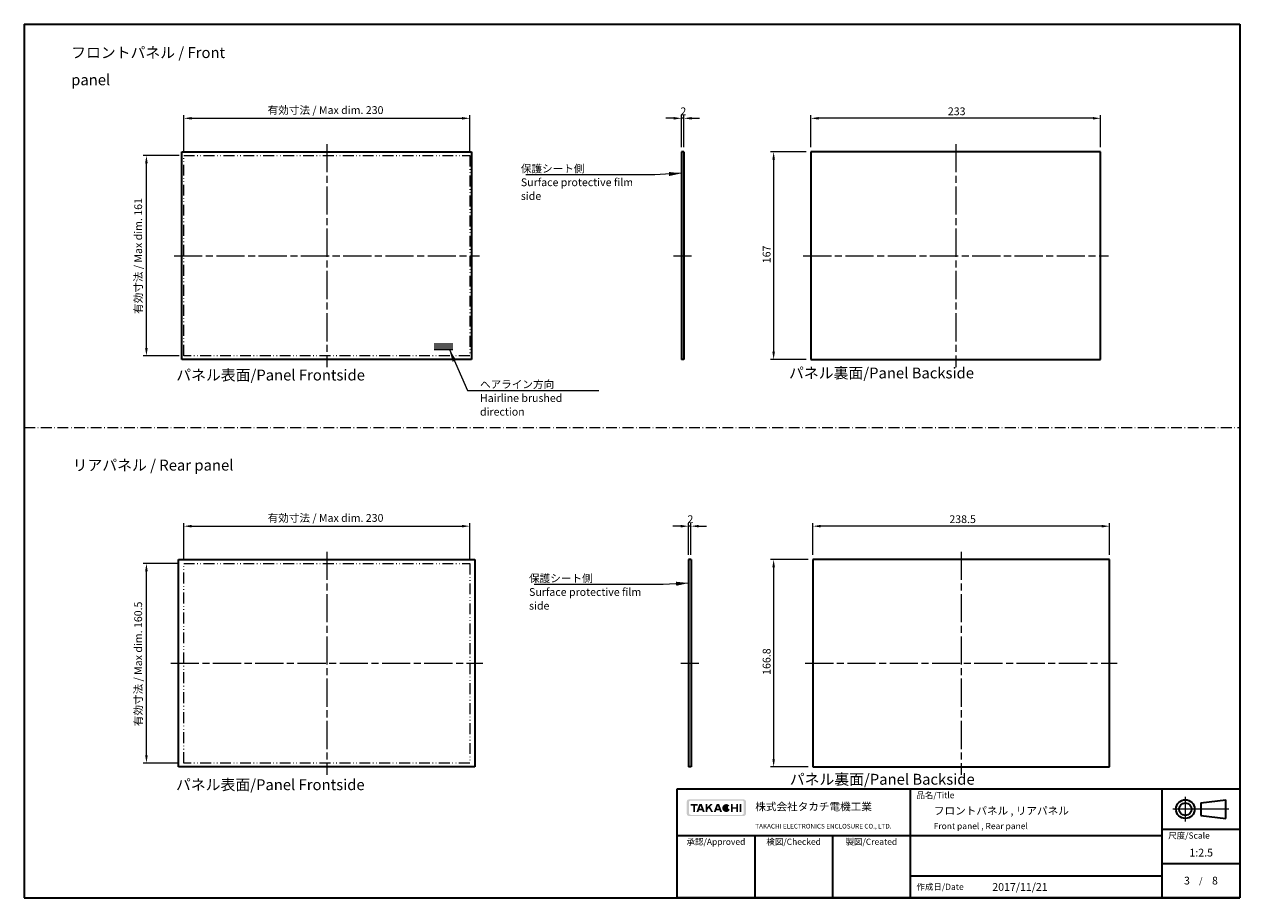
# Model space of a CAD drawing. Units: millimetres. Extents: x 0 to 9454, y 0 to 1264.
# Drawn here: x 3343 to 4321, y 0 to 702 of the extents above; entities that cross this region are included whole.
import ezdxf
from ezdxf.enums import TextEntityAlignment as Align

# ---------------------------------------------------------------- set-up
doc = ezdxf.new("R2010")
doc.units = ezdxf.units.MM
doc.header["$LTSCALE"] = 4
for name, pattern in [('CHAIN', [0.3543, 0.2362, -0.0295, 0.0591, -0.0295]), ('DASH_DOT', [0.37, 0.24, -0.06, 0.01, -0.06]), ('DASH_DOUBLE_DOT', [0.4398, 0.24, -0.06, 0.0098, -0.06, 0.01, -0.06])]:
    doc.linetypes.add(name, pattern=pattern)
doc.layers.get('Defpoints').update_dxf_attribs({"lineweight": 25})
for name, color, linetype, lineweight in [('Border (ISO)', 7, 'Continuous', 35), ('Centerline (ISO)', 131, 'Continuous', 18), ('Dimension (ISO)', 7, 'Continuous', 18), ('Hatch (ISO)', 1, 'Continuous', 18), ('Sketch Geometry (ISO)', 7, 'Continuous', 18), ('Symbol (ISO)', 7, 'Continuous', 18), ('Title (ISO)', 7, 'Continuous', 35), ('Visible (ISO)', 7, 'Continuous', 35)]:
    doc.layers.add(name, color=color, linetype=linetype, lineweight=lineweight)
doc.styles.add('Note Text (TK)', font='txt')
doc.styles.add('文字スタイル67', font='arial.ttf')
doc.dimstyles.new('Default - Method 1b (TK)', dxfattribs={"dimscale": 4, "dimtxt": 2.5, "dimasz": 2.5, "dimexe": 1, "dimexo": 1.5, "dimgap": 1, "dimtad": 1, "dimtoh": 1, "dimrnd": 1e-08, "dimdsep": 46, "dimtxsty": 'Note Text (TK)', "dimcen": 0.09, "dimdle": 5, "dimclrd": 100, "dimclre": 100, "dimclrt": 7, "dimadec": 1, "dimazin": 1, "dimtfac": 1, "dimtmove": 0, "dimatfit": 3, "dimfxl": 0, "dimtolj": 1, "dimlwd": -1, "dimlwe": -1, "dimarcsym": 0})
doc.dimstyles.new('Default - Method 1b (TK)$7', dxfattribs={"dimscale": 4, "dimtxt": 2.5, "dimasz": 2.5, "dimexe": 1, "dimexo": 1.5, "dimgap": 1, "dimtad": 1, "dimtoh": 1, "dimrnd": 1e-08, "dimdsep": 46, "dimtxsty": 'Note Text (TK)', "dimcen": 0.09, "dimdle": 5, "dimclrd": 100, "dimclre": 100, "dimclrt": 7, "dimadec": 1, "dimazin": 1, "dimtfac": 1, "dimtmove": 0, "dimatfit": 3, "dimfxl": 0, "dimtolj": 1, "dimlwd": -1, "dimlwe": -1, "dimarcsym": 0})

# ---------------------------------------------------------------- blocks, each defined once
blk = doc.blocks.new('図面枠 tk図枠')
at = {"layer": 'Border (ISO)'}
for p, q in [((14.5, 289), (405.5, 289)), ((14.5, 289), (14.5, 8)), ((405.5, 289), (405.5, 8)), ((14.5, 8), (405.5, 8))]:
    blk.add_line(p, q, dxfattribs=at)
blk = doc.blocks.new('表題欄 tk表題欄')
at = {"layer": 'Hatch (ISO)'}
h = blk.add_hatch(color=256, dxfattribs=at)
edge = h.paths.add_edge_path(flags=0)
edge.add_arc((95.58, 236.3), 0.596, 270, 360)
edge.add_line((96.17, 236.3), (96.17, 239.71))
edge.add_arc((95.58, 239.71), 0.596, 0, 90)
edge.add_line((95.58, 240.31), (79.14, 240.31))
edge.add_arc((79.14, 239.71), 0.596, 90, 180)
edge.add_line((78.54, 239.71), (78.54, 236.3))
edge.add_arc((79.14, 236.3), 0.596, 180, 270)
edge.add_line((79.14, 235.7), (95.58, 235.7))
edge = h.paths.add_edge_path()
edge.add_line((77.84, 239.96), (77.84, 236.05))
edge.add_arc((78.54, 236.05), 0.702, 180, 270)
edge.add_line((78.54, 235.35), (96.17, 235.35))
edge.add_arc((96.17, 236.05), 0.702, 270, 360)
edge.add_line((96.87, 236.05), (96.87, 239.96))
edge.add_arc((96.17, 239.96), 0.702, 0, 90)
edge.add_line((96.17, 240.66), (78.54, 240.66))
edge.add_arc((78.54, 239.96), 0.702, 90, 180)
for points in [[(79.07, 239.15), (79.07, 238.66), (79.92, 238.66), (79.92, 236.66), (80.51, 236.66), (80.51, 238.66), (81.36, 238.66), (81.36, 239.15)], [(85.68, 236.66), (84.94, 237.89), (84.42, 237.32), (84.42, 236.66), (83.9, 236.66), (83.9, 239.15), (84.42, 239.15), (84.42, 238.1), (85.39, 239.15), (86.11, 239.15), (85.32, 238.3), (86.3, 236.66)], [(92.09, 239.15), (92.09, 236.66), (92.61, 236.66), (92.61, 237.66), (93.77, 237.66), (93.77, 236.66), (94.29, 236.66), (94.29, 239.15), (93.77, 239.15), (93.77, 238.15), (92.61, 238.15), (92.61, 239.15)], [(94.84, 239.15), (94.84, 236.66), (95.36, 236.66), (95.36, 239.15)]]:
    blk.add_hatch(color=256, dxfattribs=at).paths.add_polyline_path(points)
h = blk.add_hatch(color=256, dxfattribs=at)
h.paths.add_polyline_path([(82.59, 237.71), (81.95, 237.71), (82.27, 238.58)], flags=0)
h.paths.add_polyline_path([(82.78, 237.2), (81.76, 237.2), (81.57, 236.66), (80.95, 236.66), (81.86, 239.15), (82.68, 239.15), (83.59, 236.66), (82.98, 236.66)])
h = blk.add_hatch(color=256, dxfattribs=at)
h.paths.add_polyline_path([(87.53, 237.71), (88.16, 237.71), (87.85, 238.58)], flags=0)
h.paths.add_polyline_path([(87.14, 236.66), (87.34, 237.2), (88.35, 237.2), (88.55, 236.66), (89.17, 236.66), (88.25, 239.15), (87.44, 239.15), (86.52, 236.66)])
h = blk.add_hatch(color=256, dxfattribs=at)
edge = h.paths.add_edge_path()
edge.add_arc((90.52, 237.9), 1.27, 38.5505, 336.582)
edge.add_line((91.69, 237.4), (91.17, 237.62))
edge.add_ellipse((90.52, 237.9), major_axis=(0, -0.8), ratio=0.867347, start_angle=124.651, end_angle=429.4109, ccw=False)
edge.add_line((91.09, 238.36), (91.52, 238.7))
at = {"layer": 'Title (ISO)'}
for p, q in [((74.71, 244.05), (255.71, 244.05)), ((74.71, 209.05), (74.71, 244.05)), ((149.71, 244.05), (149.71, 209.05)), ((230.71, 244.05), (230.71, 209.05)), ((255.71, 244.05), (255.71, 209.05)), ((243.21, 239.55), (251.21, 240.55)), ((243.21, 239.55), (243.21, 235.55)), ((251.21, 234.55), (251.21, 240.55)), ((243.21, 235.55), (251.21, 234.55)), ((230.71, 231.05), (255.71, 231.05)), ((74.71, 229.05), (230.71, 229.05)), ((99.71, 229.05), (99.71, 209.05)), ((124.71, 229.05), (124.71, 209.05)), ((230.71, 220.05), (255.71, 220.05)), ((149.71, 216.05), (230.71, 216.05)), ((255.71, 209.05), (74.71, 209.05))]:
    blk.add_line(p, q, dxfattribs=at)
at = {"layer": 'Title (ISO)', "color": 4, "linetype": 'CHAIN', "lineweight": 18, "ltscale": 8.88956}
blk.add_line((238.21, 241.55), (238.21, 233.55), dxfattribs=at)
at = {"layer": 'Title (ISO)', "color": 4, "linetype": 'CHAIN', "lineweight": 18, "ltscale": 20.001633}
blk.add_line((252.21, 237.55), (234.21, 237.55), dxfattribs=at)
at = {"layer": 'Title (ISO)'}
for radius in [3, 2]:
    blk.add_circle((238.21, 237.55), radius, dxfattribs=at)
at = {"layer": 'Title (ISO)', "color": 1, "char_height": 2, "line_spacing_factor": 1.5, "style": 'Note Text (TK)'}
for s, insert, attachment_point in [('\\fＭＳ Ｐゴシック|b0|i0;\\H2.0000;品名/Title', (151.71, 242.05), 4), ('\\fＭＳ Ｐゴシック|b0|i0;\\H2.0000;承認/Approved', (87.21, 227.05), 5), ('\\fＭＳ Ｐゴシック|b0|i0;\\H2.0000;検図/Checked', (112.21, 227.05), 5), ('\\fＭＳ Ｐゴシック|b0|i0;\\H2.0000;製図/Created', (137.21, 227.05), 5), ('\\fＭＳ Ｐゴシック|b0|i0;\\H2.0000;尺度/Scale', (232.71, 229.05), 4), ('\\fＭＳ Ｐゴシック|b0|i0;\\H2.0000;作成日/Date', (151.71, 212.55), 4)]:
    blk.add_mtext(s, dxfattribs=dict(at, insert=insert, attachment_point=attachment_point))
at = {"layer": 'Title (ISO)', "color": 7, "line_spacing_factor": 1.5, "style": 'Note Text (TK)'}
for s, insert, char_height, attachment_point in [('株式会社タカチ電機工業', (99.87, 238.05), 2.5, 4), ('\\fArial|b0|i0;\\H1.4986;TAKACHI ELECTRONICS ENCLOSURE CO., LTD.', (99.87, 232.05), 1.4986, 4), ('\\fＭＳ Ｐゴシック|b0|i0;\\H2.0000;/', (243.21, 214.55), 2, 5)]:
    blk.add_mtext(s, dxfattribs=dict(at, insert=insert, char_height=char_height, attachment_point=attachment_point))
at = {"layer": 'Title (ISO)', "color": 7}
for tag, p, height, style in [('<品名>_001', (157.34, 235.6), 2.5, 'Note Text (TK)'), ('<Title>_001', (157.28, 230.55), 2, '文字スタイル67'), ('<ページ_No.>_001', (238.1, 213.3), 2.5, 'Note Text (TK)'), ('<総ページ数>_001', (246.8, 213.3), 2.5, 'Note Text (TK)'), ('作成日_001', (176.12, 211.26), 2.5, 'Note Text (TK)')]:
    blk.add_attdef(tag, p, '', height=height, dxfattribs=dict(at, style=style))
at = {"layer": 'Title (ISO)', "color": 7, "style": 'Note Text (TK)'}
for tag, p in [('<尺度>', (243.21, 223.55)), ('<承認>', (87.21, 217.05))]:
    blk.add_attdef(tag, text='', height=2.5, dxfattribs=at).set_placement(p, align=Align.MIDDLE_CENTER)
blk = doc.blocks.new('*D88')
at = {"layer": 'Defpoints', "color": 0, "transparency": 16777216}
for p in [(3701.72, 626.89), (3471.72, 596.89), (3701.72, 596.89)]:
    blk.add_point(p, dxfattribs=at)
at = {"layer": 'Dimension (ISO)', "color": 100, "transparency": 16777216}
for p, q in [((3471.72, 600.64), (3471.72, 629.39)), ((3477.97, 626.89), (3695.47, 626.89)), ((3701.72, 600.64), (3701.72, 629.39))]:
    blk.add_line(p, q, dxfattribs=at)
for points in [[(3477.97, 627.94), (3477.97, 625.85), (3471.72, 626.89)], [(3695.47, 627.94), (3695.47, 625.85), (3701.72, 626.89)]]:
    blk.add_solid(points, dxfattribs=at)
at = {"layer": 'Dimension (ISO)', "color": 7, "transparency": 16777216, "insert": (3539.2, 633.51), "char_height": 6.25, "attachment_point": 4, "style": 'Note Text (TK)'}
blk.add_mtext('\\A1;\\fＭＳ Ｐゴシック|b0|i0;\\H6.2500;有効寸法 / Max dim. 230', dxfattribs=at)
blk = doc.blocks.new('*D89')
at = {"layer": 'Defpoints', "color": 0, "transparency": 16777216}
for p in [(3441.72, 596.89), (3471.72, 596.89), (3471.72, 435.89)]:
    blk.add_point(p, dxfattribs=at)
at = {"layer": 'Dimension (ISO)', "color": 100, "transparency": 16777216}
for p, q in [((3467.97, 596.89), (3439.22, 596.89)), ((3441.72, 442.14), (3441.72, 590.64)), ((3467.97, 435.89), (3439.22, 435.89))]:
    blk.add_line(p, q, dxfattribs=at)
for points in [[(3440.67, 590.64), (3442.76, 590.64), (3441.72, 596.89)], [(3440.67, 442.14), (3442.76, 442.14), (3441.72, 435.89)]]:
    blk.add_solid(points, dxfattribs=at)
at = {"layer": 'Dimension (ISO)', "color": 7, "transparency": 16777216, "insert": (3435.1, 469.57), "char_height": 6.25, "attachment_point": 4, "rotation": 90, "style": 'Note Text (TK)'}
blk.add_mtext('\\A1;\\fＭＳ Ｐゴシック|b0|i0;\\H6.2500;有効寸法 / Max dim. 161', dxfattribs=at)
blk = doc.blocks.new('*D90')
at = {"layer": 'Defpoints', "color": 0, "transparency": 16777216}
for p in [(3701.72, 298.82), (3471.72, 268.82), (3701.72, 268.82)]:
    blk.add_point(p, dxfattribs=at)
at = {"layer": 'Dimension (ISO)', "color": 100, "transparency": 16777216}
for p, q in [((3471.72, 272.57), (3471.72, 301.32)), ((3477.97, 298.82), (3695.47, 298.82)), ((3701.72, 272.57), (3701.72, 301.32))]:
    blk.add_line(p, q, dxfattribs=at)
for points in [[(3477.97, 299.86), (3477.97, 297.78), (3471.72, 298.82)], [(3695.47, 299.86), (3695.47, 297.78), (3701.72, 298.82)]]:
    blk.add_solid(points, dxfattribs=at)
at = {"layer": 'Dimension (ISO)', "color": 7, "transparency": 16777216, "insert": (3539.2, 305.44), "char_height": 6.25, "attachment_point": 4, "style": 'Note Text (TK)'}
blk.add_mtext('\\A1;\\fＭＳ Ｐゴシック|b0|i0;\\H6.2500;有効寸法 / Max dim. 230', dxfattribs=at)
blk = doc.blocks.new('*D91')
at = {"layer": 'Defpoints', "color": 0, "transparency": 16777216}
for p in [(3441.72, 268.82), (3471.72, 268.82), (3471.72, 108.32)]:
    blk.add_point(p, dxfattribs=at)
at = {"layer": 'Dimension (ISO)', "color": 100, "transparency": 16777216}
for p, q in [((3467.97, 268.82), (3439.22, 268.82)), ((3441.72, 114.57), (3441.72, 262.57)), ((3467.97, 108.32), (3439.22, 108.32))]:
    blk.add_line(p, q, dxfattribs=at)
for points in [[(3440.67, 262.57), (3442.76, 262.57), (3441.72, 268.82)], [(3440.67, 114.57), (3442.76, 114.57), (3441.72, 108.32)]]:
    blk.add_solid(points, dxfattribs=at)
at = {"layer": 'Dimension (ISO)', "color": 7, "transparency": 16777216, "insert": (3435.1, 137.93), "char_height": 6.25, "attachment_point": 4, "rotation": 90, "style": 'Note Text (TK)'}
blk.add_mtext('\\A1;\\fＭＳ Ｐゴシック|b0|i0;\\H6.2500;有効寸法 / Max dim. 160.5', dxfattribs=at)
blk = doc.blocks.new('*D92')
at = {"layer": 'Defpoints', "color": 0, "transparency": 16777216}
for p in [(3871.95, 626.89), (3871.95, 599.89), (3873.95, 599.89)]:
    blk.add_point(p, dxfattribs=at)
at = {"layer": 'Dimension (ISO)', "color": 100, "transparency": 16777216}
for p, q in [((3865.7, 626.89), (3859.45, 626.89)), ((3871.95, 603.64), (3871.95, 629.39)), ((3873.95, 626.89), (3871.95, 626.89)), ((3873.95, 603.64), (3873.95, 629.39)), ((3880.2, 626.89), (3886.45, 626.89))]:
    blk.add_line(p, q, dxfattribs=at)
for points in [[(3865.7, 627.94), (3865.7, 625.85), (3871.95, 626.89)], [(3880.2, 627.94), (3880.2, 625.85), (3873.95, 626.89)]]:
    blk.add_solid(points, dxfattribs=at)
at = {"layer": 'Dimension (ISO)', "color": 7, "transparency": 16777216, "insert": (3871.14, 632.52), "char_height": 6.25, "attachment_point": 4, "style": 'Note Text (TK)'}
blk.add_mtext('\\A1;2', dxfattribs=at)
blk = doc.blocks.new('*D93')
at = {"layer": 'Defpoints', "color": 0, "transparency": 16777216}
for p in [(3976.16, 626.89), (3976.16, 599.89), (4209.16, 599.89)]:
    blk.add_point(p, dxfattribs=at)
at = {"layer": 'Dimension (ISO)', "color": 100, "transparency": 16777216}
for p, q in [((3976.16, 603.64), (3976.16, 629.39)), ((4202.91, 626.89), (3982.41, 626.89)), ((4209.16, 603.64), (4209.16, 629.39))]:
    blk.add_line(p, q, dxfattribs=at)
for points in [[(3982.41, 627.94), (3982.41, 625.85), (3976.16, 626.89)], [(4202.91, 627.94), (4202.91, 625.85), (4209.16, 626.89)]]:
    blk.add_solid(points, dxfattribs=at)
at = {"layer": 'Dimension (ISO)', "color": 7, "transparency": 16777216, "insert": (4086.3, 632.52), "char_height": 6.25, "attachment_point": 4, "style": 'Note Text (TK)'}
blk.add_mtext('\\A1;233', dxfattribs=at)
blk = doc.blocks.new('*D94')
at = {"layer": 'Defpoints', "color": 0, "transparency": 16777216}
for p in [(3976.16, 599.89), (3946.16, 432.89), (3976.16, 432.89)]:
    blk.add_point(p, dxfattribs=at)
at = {"layer": 'Dimension (ISO)', "color": 100, "transparency": 16777216}
for p, q in [((3972.41, 599.89), (3943.66, 599.89)), ((3946.16, 593.64), (3946.16, 439.14)), ((3972.41, 432.89), (3943.66, 432.89))]:
    blk.add_line(p, q, dxfattribs=at)
for points in [[(3945.12, 593.64), (3947.2, 593.64), (3946.16, 599.89)], [(3945.12, 439.14), (3947.2, 439.14), (3946.16, 432.89)]]:
    blk.add_solid(points, dxfattribs=at)
at = {"layer": 'Dimension (ISO)', "color": 7, "transparency": 16777216, "insert": (3940.53, 510.34), "char_height": 6.25, "attachment_point": 4, "rotation": 90, "style": 'Note Text (TK)'}
blk.add_mtext('\\A1;167', dxfattribs=at)
blk = doc.blocks.new('*D95')
at = {"layer": 'Defpoints', "color": 0, "transparency": 16777216}
for p in [(3877.7, 298.82), (3877.7, 271.97), (3879.7, 271.97)]:
    blk.add_point(p, dxfattribs=at)
at = {"layer": 'Dimension (ISO)', "color": 100, "transparency": 16777216}
for p, q in [((3871.45, 298.82), (3865.2, 298.82)), ((3877.7, 275.72), (3877.7, 301.32)), ((3879.7, 298.82), (3877.7, 298.82)), ((3879.7, 275.72), (3879.7, 301.32)), ((3885.95, 298.82), (3892.2, 298.82))]:
    blk.add_line(p, q, dxfattribs=at)
for points in [[(3871.45, 299.86), (3871.45, 297.78), (3877.7, 298.82)], [(3885.95, 299.86), (3885.95, 297.78), (3879.7, 298.82)]]:
    blk.add_solid(points, dxfattribs=at)
at = {"layer": 'Dimension (ISO)', "color": 7, "transparency": 16777216, "insert": (3876.89, 304.45), "char_height": 6.25, "attachment_point": 4, "style": 'Note Text (TK)'}
blk.add_mtext('\\A1;2', dxfattribs=at)
blk = doc.blocks.new('*D96')
at = {"layer": 'Defpoints', "color": 0, "transparency": 16777216}
for p in [(3977.8, 298.82), (3977.8, 271.97), (4216.3, 271.97)]:
    blk.add_point(p, dxfattribs=at)
at = {"layer": 'Dimension (ISO)', "color": 100, "transparency": 16777216}
for p, q in [((3977.8, 275.72), (3977.8, 301.32)), ((4210.05, 298.82), (3984.05, 298.82)), ((4216.3, 275.72), (4216.3, 301.32))]:
    blk.add_line(p, q, dxfattribs=at)
for points in [[(3984.05, 299.86), (3984.05, 297.78), (3977.8, 298.82)], [(4210.05, 299.86), (4210.05, 297.78), (4216.3, 298.82)]]:
    blk.add_solid(points, dxfattribs=at)
at = {"layer": 'Dimension (ISO)', "color": 7, "transparency": 16777216, "insert": (4087.5, 304.45), "char_height": 6.25, "attachment_point": 4, "style": 'Note Text (TK)'}
blk.add_mtext('\\A1;238.5', dxfattribs=at)
blk = doc.blocks.new('*D97')
at = {"layer": 'Defpoints', "color": 0, "transparency": 16777216}
for p in [(3977.8, 271.97), (3946.16, 105.17), (3977.8, 105.17)]:
    blk.add_point(p, dxfattribs=at)
at = {"layer": 'Dimension (ISO)', "color": 100, "transparency": 16777216}
for p, q in [((3974.05, 271.97), (3943.66, 271.97)), ((3946.16, 265.72), (3946.16, 111.42)), ((3974.05, 105.17), (3943.66, 105.17))]:
    blk.add_line(p, q, dxfattribs=at)
for points in [[(3945.12, 265.72), (3947.2, 265.72), (3946.16, 271.97)], [(3945.12, 111.42), (3947.2, 111.42), (3946.16, 105.17)]]:
    blk.add_solid(points, dxfattribs=at)
at = {"layer": 'Dimension (ISO)', "color": 7, "transparency": 16777216, "insert": (3940.53, 179.25), "char_height": 6.25, "attachment_point": 4, "rotation": 90, "style": 'Note Text (TK)'}
blk.add_mtext('\\A1;166.8', dxfattribs=at)

msp = doc.modelspace()

# ---------------------------------------------------------------- linework, layer by layer
at = {"layer": 'Centerline (ISO)', "linetype": 'CHAIN', "ltscale": 23.990969}
for p, q in [((3586.7161, 606.1436), (3586.7161, 426.6436)), ((4092.6591, 606.1436), (4092.6591, 426.6436)), ((3463.9661, 516.3936), (3709.4661, 516.3936)), ((3969.9091, 516.3936), (4215.4091, 516.3936)), ((3586.7161, 278.2213), (3586.7161, 98.9213)), ((4097.0523, 278.2213), (4097.0523, 98.9213)), ((3461.2161, 188.5713), (3712.2161, 188.5713)), ((3971.5523, 188.5713), (4222.5523, 188.5713))]:
    msp.add_line(p, q, dxfattribs=at)
at = {"layer": 'Centerline (ISO)', "linetype": 'CHAIN', "ltscale": 6.444903}
for p, q in [((3865.7026, 516.3936), (3880.2026, 516.3936)), ((3871.4539, 188.5713), (3885.9539, 188.5713))]:
    msp.add_line(p, q, dxfattribs=at)
at = {"layer": 'Sketch Geometry (ISO)', "color": 4, "linetype": 'DASH_DOUBLE_DOT', "lineweight": 18, "ltscale": 9.095043}
for p, q in [((3471.7161, 596.8936), (3701.7161, 596.8936)), ((3701.7161, 435.8936), (3471.7161, 435.8936)), ((3471.7161, 268.8213), (3701.7161, 268.8213)), ((3701.7161, 108.3213), (3471.7161, 108.3213))]:
    msp.add_line(p, q, dxfattribs=at)
at = {"layer": 'Sketch Geometry (ISO)', "color": 4, "linetype": 'DASH_DOUBLE_DOT', "lineweight": 18, "ltscale": 9.151887}
for p, q in [((3471.7161, 435.8936), (3471.7161, 596.8936)), ((3701.7161, 596.8936), (3701.7161, 435.8936))]:
    msp.add_line(p, q, dxfattribs=at)
at = {"layer": 'Sketch Geometry (ISO)'}
for p, q in [((3673.2161, 445.3936), (3688.2161, 445.3936)), ((3673.2161, 443.8936), (3688.2161, 443.8936)), ((3673.2161, 442.3936), (3688.2161, 442.3936)), ((3673.2161, 440.8936), (3688.2161, 440.8936))]:
    msp.add_line(p, q, dxfattribs=at)
at = {"layer": 'Sketch Geometry (ISO)', "color": 4, "linetype": 'DASH_DOT', "lineweight": 18, "ltscale": 9.032108}
msp.add_line((3343.5, 378.1608), (4320.9999, 378.1608), dxfattribs=at)
at = {"layer": 'Sketch Geometry (ISO)', "color": 4, "linetype": 'DASH_DOUBLE_DOT', "lineweight": 18, "ltscale": 9.123466}
for p, q in [((3471.7161, 108.3213), (3471.7161, 268.8213)), ((3701.7161, 268.8213), (3701.7161, 108.3213))]:
    msp.add_line(p, q, dxfattribs=at)
at = {"layer": 'Visible (ISO)'}
for p, q in [((3470.2161, 432.8936), (3470.2161, 599.8936)), ((3470.2161, 599.8936), (3703.2161, 599.8936)), ((3703.2161, 599.8936), (3703.2161, 432.8936)), ((3871.9526, 599.8936), (3871.9526, 432.8936)), ((3873.9526, 599.8936), (3871.9526, 599.8936)), ((3873.9526, 599.8936), (3873.9526, 432.8936)), ((3976.1591, 599.8936), (3976.1591, 432.8936)), ((4209.1591, 599.8936), (3976.1591, 599.8936)), ((4209.1591, 432.8936), (4209.1591, 599.8936)), ((3703.2161, 432.8936), (3470.2161, 432.8936)), ((3873.9526, 432.8936), (3871.9526, 432.8936)), ((3976.1591, 432.8936), (4209.1591, 432.8936)), ((3467.4661, 105.1713), (3467.4661, 271.9713)), ((3467.4661, 271.9713), (3705.9661, 271.9713)), ((3705.9661, 271.9713), (3705.9661, 105.1713)), ((3877.7039, 271.9713), (3877.7039, 105.1713)), ((3879.7039, 271.9713), (3877.7039, 271.9713)), ((3879.7039, 271.9713), (3879.7039, 105.1713)), ((3977.8023, 271.9713), (3977.8023, 105.1713)), ((4216.3023, 271.9713), (3977.8023, 271.9713)), ((4216.3023, 105.1713), (4216.3023, 271.9713)), ((3705.9661, 105.1713), (3467.4661, 105.1713)), ((3879.7039, 105.1713), (3877.7039, 105.1713)), ((3977.8023, 105.1713), (4216.3023, 105.1713))]:
    msp.add_line(p, q, dxfattribs=at)

# ---------------------------------------------------------------- block references
at = {"xscale": 2.5, "yscale": 2.5, "zscale": 2.5}
msp.add_blockref('図面枠 tk図枠', (3307.25, -20), dxfattribs=at)
ref = msp.add_blockref('表題欄 tk表題欄', (3681.7279, -522.6318), dxfattribs=dict(xscale=2.5, yscale=2.5, zscale=2.5))
ref.add_attrib('<品名>_001', 'フロントパネル , リアパネル', (4075.0767, 66.804), dxfattribs={"layer": 'Title (ISO)', "color": 7, "height": 6.25, "style": 'Note Text (TK)'})
ref.add_attrib('<尺度>_001', '1:2.5', (4280.5881, 33.125), dxfattribs={"layer": 'Title (ISO)', "color": 7, "height": 6.25, "style": 'Note Text (TK)'})
ref.add_attrib('作成日_001', '2017/11/21', (4122.0156, 5.5185), dxfattribs={"layer": 'Title (ISO)', "color": 7, "height": 6.25, "style": 'Note Text (TK)'})
ref.add_attrib('<Title>_001', 'Front panel , Rear panel', (4074.854, 55.1381), dxfattribs={"layer": 'Title (ISO)', "color": 7, "height": 5, "style": '文字スタイル67'})
ref.add_attrib('<ページ_No.>_001', '3', (4276.2273, 10.625), dxfattribs={"layer": 'Title (ISO)', "color": 7, "height": 6.25, "style": 'Note Text (TK)'})
ref.add_attrib('<総ページ数>_001', '8', (4298.7273, 10.625), dxfattribs={"layer": 'Title (ISO)', "color": 7, "height": 6.25, "style": 'Note Text (TK)'})

# ---------------------------------------------------------------- texts
at = {"layer": 'Symbol (ISO)', "color": 7, "style": 'Note Text (TK)'}
for s, insert, char_height, width, attachment_point, line_spacing_factor in [('{\\fＭＳ Ｐゴシック|b0|i0;\\H8.7500;フロントパネル / Front panel}', (3381.1862, 668.806), 8.75, 156.732464, 4, 1.5), ('{\\fＭＳ Ｐゴシック|b0|i0;保護シート側\\P\\fＭＳ Ｐゴシック|b0|i0;Surface protective film side}', (3742.8631, 589.5871), 6.25, 107.748544, 1, 1.058182), ('{\\fＭＳ Ｐゴシック|b0|i0;ヘアライン方向\\P\\fＭＳ Ｐゴシック|b0|i0;Hairline brushed direction}', (3709.9971, 416.0482), 6.25, 99.488306, 1, 1.058182), ('{\\fＭＳ Ｐゴシック|b0|i0;\\H8.7500;リアパネル / Rear panel}', (3382.3539, 347.9253), 8.75, 132.580411, 4, 1.5), ('{\\fＭＳ Ｐゴシック|b0|i0;保護シート側\\P\\fＭＳ Ｐゴシック|b0|i0;Surface protective film side}', (3749.4504, 260.0243), 6.25, 107.748544, 1, 1.058182)]:
    msp.add_mtext(s, dxfattribs=dict(at, insert=insert, char_height=char_height, width=width, attachment_point=attachment_point, line_spacing_factor=line_spacing_factor))
at = {"layer": 'Symbol (ISO)', "color": 7, "char_height": 8.75, "attachment_point": 4, "line_spacing_factor": 1.5, "style": 'Note Text (TK)'}
for s, width, insert in [('{\\fMS PGothic|b0|i0|c128|p50;パネル表面/Panel Frontside}', 227.663145, (3465.733, 420.3852)), ('{\\fMS PGothic|b0|i0|c128|p50;パネル裏面/Panel Backside}', 219.181241, (3958.5829, 422.0514)), ('{\\fMS PGothic|b0|i0|c128|p50;パネル裏面/Panel Backside}', 219.714413, (3959.147, 95.2575)), ('{\\fMS PGothic|b0|i0|c128|p50;パネル表面/Panel Frontside}', 223.498158, (3465.5034, 90.8765))]:
    msp.add_mtext_dynamic_manual_height_columns(s, width=width, gutter_width=1, heights=[0], dxfattribs=dict(at, insert=insert))

# ---------------------------------------------------------------- dimensions: what is measured, and where the dimension line sits
at = {"layer": 'Dimension (ISO)', "color": 100}
for base, p1, p2, angle, picture, middle in [((3701.7161, 626.8936), (3471.7161, 596.8936), (3701.7161, 596.8936), 180, '*D88', (3586.7161, 626.8936)), ((3441.7161, 596.8936), (3471.7161, 435.8936), (3471.7161, 596.8936), 90, '*D89', (3441.7161, 516.3936)), ((3701.7161, 298.8213), (3471.7161, 268.8213), (3701.7161, 268.8213), 180, '*D90', (3586.7161, 298.8213)), ((3441.7161, 268.8213), (3471.7161, 108.3213), (3471.7161, 268.8213), 90, '*D91', (3441.7161, 188.5713))]:
    dim = msp.add_linear_dim(base=base, p1=p1, p2=p2, angle=angle, text='\\fＭＳ Ｐゴシック|b0|i0;\\H6.2500;有効寸法 / Max dim. <>', dimstyle='Default - Method 1b (TK)', override={"dimscale": 0, "dimtxt": 6.25, "dimasz": 6.25, "dimexe": 2.5, "dimexo": 3.75, "dimgap": 2.5, "dimtoh": 0, "dimdec": 2, "dimcen": 0.225, "dimtol": 0, "dimlim": 0, "dimtp": 0, "dimtm": 0, "dimtdec": 2, "dimtix": 0, "dimtofl": 0, "dimtmove": 0, "dimatfit": 1}, dxfattribs=at)
    dim.commit()
    dim.dimension.update_dxf_attribs({"geometry": picture, "text_midpoint": middle, "dimtype": 128})
for base, p1, p2, angle, override, picture, middle in [((3871.9526, 626.8936), (3873.9526, 599.8936), (3871.9526, 599.8936), 180, {"dimscale": 0, "dimtxt": 6.25, "dimasz": 6.25, "dimexe": 2.5, "dimexo": 3.75, "dimgap": 2.5, "dimtoh": 0, "dimdec": 2, "dimcen": 0.225, "dimtol": 0, "dimlim": 0, "dimtp": 0, "dimtm": 0, "dimtdec": 2, "dimtix": 0, "dimtofl": 1, "dimtmove": 0, "dimatfit": 1}, '*D92', (3872.9526, 626.8936)), ((3976.1591, 626.8936), (4209.1591, 599.8936), (3976.1591, 599.8936), 180, {"dimscale": 0, "dimtxt": 6.25, "dimasz": 6.25, "dimexe": 2.5, "dimexo": 3.75, "dimgap": 2.5, "dimtoh": 0, "dimdec": 2, "dimcen": 0.225, "dimtol": 0, "dimlim": 0, "dimtp": 0, "dimtm": 0, "dimtdec": 2, "dimtix": 0, "dimtofl": 0, "dimtmove": 0, "dimatfit": 1}, '*D93', (4092.6591, 626.8936)), ((3946.1591, 432.8936), (3976.1591, 599.8936), (3976.1591, 432.8936), 90, {"dimscale": 0, "dimtxt": 6.25, "dimasz": 6.25, "dimexe": 2.5, "dimexo": 3.75, "dimgap": 2.5, "dimtoh": 0, "dimdec": 2, "dimcen": 0.225, "dimtol": 0, "dimlim": 0, "dimtp": 0, "dimtm": 0, "dimtdec": 2, "dimtix": 0, "dimtofl": 0, "dimtmove": 0, "dimatfit": 1}, '*D94', (3946.1591, 516.3936)), ((3877.7039, 298.8213), (3879.7039, 271.9713), (3877.7039, 271.9713), 180, {"dimscale": 0, "dimtxt": 6.25, "dimasz": 6.25, "dimexe": 2.5, "dimexo": 3.75, "dimgap": 2.5, "dimtoh": 0, "dimdec": 2, "dimcen": 0.225, "dimtol": 0, "dimlim": 0, "dimtp": 0, "dimtm": 0, "dimtdec": 2, "dimtix": 0, "dimtofl": 1, "dimtmove": 0, "dimatfit": 1}, '*D95', (3878.7039, 298.8213)), ((3977.8023, 298.8213), (4216.3023, 271.9713), (3977.8023, 271.9713), 180, {"dimscale": 0, "dimtxt": 6.25, "dimasz": 6.25, "dimexe": 2.5, "dimexo": 3.75, "dimgap": 2.5, "dimtoh": 0, "dimdec": 2, "dimcen": 0.225, "dimtol": 0, "dimlim": 0, "dimtp": 0, "dimtm": 0, "dimtdec": 2, "dimtix": 0, "dimtofl": 0, "dimtmove": 0, "dimatfit": 1}, '*D96', (4097.0523, 298.8213)), ((3946.1591, 105.1713), (3977.8023, 271.9713), (3977.8023, 105.1713), 90, {"dimscale": 0, "dimtxt": 6.25, "dimasz": 6.25, "dimexe": 2.5, "dimexo": 3.75, "dimgap": 2.5, "dimtoh": 0, "dimdec": 2, "dimcen": 0.225, "dimtol": 0, "dimlim": 0, "dimtp": 0, "dimtm": 0, "dimtdec": 2, "dimtix": 0, "dimtofl": 0, "dimtmove": 0, "dimatfit": 1}, '*D97', (3946.1591, 188.5713))]:
    dim = msp.add_linear_dim(base=base, p1=p1, p2=p2, angle=angle, dimstyle='Default - Method 1b (TK)', override=override, dxfattribs=at)
    dim.commit()
    dim.dimension.update_dxf_attribs({"geometry": picture, "text_midpoint": middle, "dimtype": 128})

# ---------------------------------------------------------------- leaders
at = {"layer": 'Symbol (ISO)', "color": 100, "annotation_type": 0, "has_hookline": 1}
for points, hookline_direction, text_width in [([(3871.9526, 582.6426), (3850.6116, 581.4379)], 1, 103.7287), ([(3685.3722, 440.8936), (3699.9971, 407.8292), (3709.9971, 407.8292)], 0, 95.4901), ([(3877.7039, 253.0798), (3857.1989, 251.8751)], 1, 103.7287)]:
    msp.add_leader(points, dimstyle='Default - Method 1b (TK)$7', override={"dimgap": 0, "dimtad": 1}, dxfattribs=dict(at, hookline_direction=hookline_direction, text_width=text_width))

doc.saveas('drawing.dxf')
